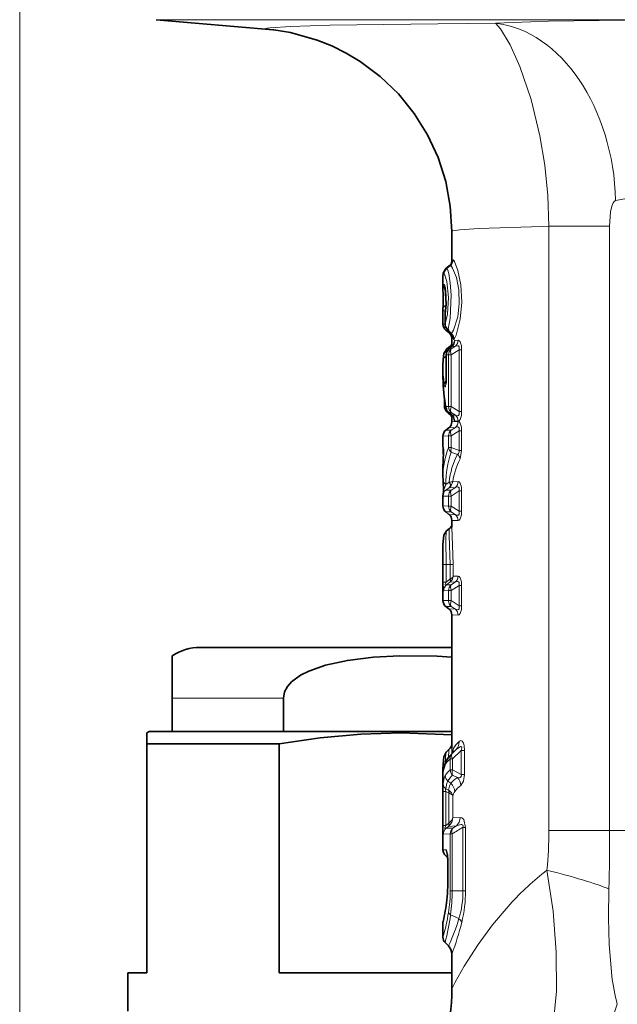
# Model space of a CAD drawing. Extents: x 0 to 420, y 0 to 297.
# Drawn here: x 345 to 369, y 148 to 187 of the extents above; entities that cross this region are included whole.
import ezdxf

# ---------------------------------------------------------------- set-up
doc = ezdxf.new("R2010")
doc.units = 0

msp = doc.modelspace()

# ---------------------------------------------------------------- linework, layer by layer
at = {"color": 7, "lineweight": 13}
for p, q in [((345.329, 118.742), (345.329, 271.827)), ((350.699, 187.123), (360.918, 187.123)), ((389.96, 187.123), (360.918, 187.123)), ((362.945, 186.975), (361.782, 186.965)), ((362.945, 186.975), (364.048, 186.983)), ((366.148, 179), (365.888, 178.995)), ((366.148, 155.242), (366.148, 179)), ((368.534, 179), (366.148, 179)), ((368.534, 155.242), (368.534, 179)), ((362.099, 177.337), (362.099, 177.337)), ((362.1, 177.337), (362.228, 177.441)), ((362.1, 177.337), (362.135, 177.337)), ((362.135, 177.337), (362.266, 177.443)), ((362.227, 177.441), (362.225, 177.44)), ((362.266, 177.443), (362.228, 177.441)), ((362.375, 177.676), (362.339, 177.674)), ((361.989, 177.104), (362.025, 177.105)), ((362.025, 176.716), (361.989, 176.717)), ((362.1, 175.894), (362.1, 175.843)), ((361.98, 175.676), (362.077, 175.676)), ((362.07, 175.52), (362.067, 175.52)), ((362.07, 175.161), (362.07, 175.52)), ((361.98, 175.15), (362.067, 175.15)), ((362.07, 175.161), (362.067, 175.161)), ((362.31, 174.783), (362.315, 174.761)), ((362.329, 174.581), (362.337, 174.735)), ((362.226, 174.177), (362.336, 174.277)), ((362.47, 174.284), (362.305, 174.177)), ((362.336, 174.277), (362.47, 174.284)), ((362.336, 174.277), (362.338, 174.281)), ((362.447, 174.511), (362.576, 174.516)), ((362.097, 173.893), (362.11, 173.901)), ((362.115, 173.943), (362.11, 173.943)), ((362.197, 173.945), (362.115, 173.943)), ((362.115, 173.19), (362.115, 173.943)), ((362.197, 171.91), (362.197, 173.945)), ((362.197, 173.945), (362.305, 173.945)), ((362.226, 174.177), (362.21, 174.166)), ((362.305, 174.177), (362.226, 174.177)), ((362.613, 174.144), (362.305, 173.945)), ((362.305, 171.91), (362.305, 173.945)), ((362.714, 174.144), (362.613, 174.144)), ((362.613, 174.144), (362.613, 171.711)), ((362.714, 174.144), (362.714, 171.711)), ((362.115, 173.19), (362.11, 173.19)), ((362.038, 171.923), (362.086, 171.923)), ((362.098, 171.912), (362.197, 171.91)), ((362.197, 171.91), (362.305, 171.91)), ((362.613, 171.711), (362.305, 171.91)), ((362.209, 171.677), (362.205, 171.679)), ((362.331, 171.578), (362.209, 171.677)), ((362.209, 171.677), (362.305, 171.677)), ((362.47, 171.57), (362.305, 171.677)), ((362.326, 171.58), (362.331, 171.578)), ((362.47, 171.57), (362.331, 171.578)), ((362.39, 171.504), (362.397, 171.459)), ((362.714, 171.711), (362.613, 171.711)), ((362.576, 171.326), (362.329, 171.317)), ((362.397, 171.459), (362.397, 171.489)), ((362.576, 171.338), (362.442, 171.343)), ((361.979, 170.751), (362.197, 170.755)), ((362.095, 170.987), (362.305, 170.987)), ((362.197, 170.296), (362.197, 170.755)), ((362.197, 170.755), (362.305, 170.755)), ((362.47, 171.094), (362.214, 171.081)), ((362.305, 170.987), (362.47, 171.094)), ((362.305, 170.755), (362.613, 170.954)), ((362.305, 170.296), (362.305, 170.755)), ((362.714, 170.954), (362.613, 170.954)), ((362.613, 170.954), (362.613, 170.186)), ((362.714, 170.954), (362.714, 170.186)), ((362.197, 170.296), (362.305, 170.296)), ((362.305, 170.296), (362.613, 170.186)), ((362.305, 170.117), (362.548, 170.032)), ((362.714, 170.186), (362.613, 170.186)), ((362.651, 169.854), (362.714, 170.186)), ((361.979, 169.605), (361.981, 169.705)), ((361.981, 169.715), (361.981, 169.705)), ((362.096, 168.848), (362.222, 168.939)), ((362.225, 168.941), (362.222, 168.939)), ((362.576, 168.966), (362.366, 168.958)), ((362.095, 168.627), (362.222, 168.721)), ((362.095, 168.627), (362.305, 168.627)), ((362.47, 168.734), (362.222, 168.721)), ((362.228, 168.726), (362.222, 168.721)), ((362.305, 168.627), (362.47, 168.734)), ((362.305, 168.395), (362.613, 168.594)), ((362.714, 168.594), (362.613, 168.594)), ((362.613, 168.594), (362.613, 167.801)), ((362.714, 168.594), (362.714, 167.801)), ((361.979, 168.391), (362.197, 168.395)), ((362.197, 168), (362.197, 168.395)), ((362.197, 168.395), (362.305, 168.395)), ((362.305, 168), (362.305, 168.395)), ((362.197, 168), (361.979, 168.004)), ((362.305, 167.767), (362.095, 167.767)), ((362.197, 168), (362.305, 168)), ((362.214, 167.674), (362.47, 167.66)), ((362.305, 168), (362.613, 167.801)), ((362.305, 167.767), (362.47, 167.66)), ((362.714, 167.801), (362.613, 167.801)), ((362.329, 167.438), (362.576, 167.428)), ((361.979, 166.482), (361.986, 165.697)), ((361.986, 165.697), (362.101, 165.697)), ((361.986, 165.009), (361.986, 165.697)), ((362.101, 165.697), (362.266, 165.697)), ((362.101, 165.009), (362.101, 165.697)), ((362.38, 165.697), (362.266, 165.697)), ((362.266, 165.697), (362.266, 165.13)), ((362.38, 165.697), (362.38, 165.239)), ((361.986, 165.009), (362.101, 165.009)), ((362.254, 165.121), (362.101, 165.009)), ((362.254, 165.003), (362.123, 164.907)), ((362.254, 165.121), (362.266, 165.13)), ((362.254, 165.003), (362.277, 165.022)), ((362.47, 165.014), (362.254, 165.003)), ((362.305, 164.907), (362.47, 165.014)), ((362.576, 165.246), (362.38, 165.239)), ((362.009, 164.672), (362.197, 164.675)), ((362.123, 164.907), (362.305, 164.907)), ((362.197, 164.675), (362.305, 164.675)), ((362.197, 164.28), (362.197, 164.675)), ((362.305, 164.675), (362.613, 164.874)), ((362.305, 164.28), (362.305, 164.675)), ((362.714, 164.874), (362.613, 164.874)), ((362.613, 164.874), (362.613, 164.081)), ((362.714, 164.874), (362.714, 164.081)), ((362.197, 164.28), (361.979, 164.284)), ((362.197, 164.28), (362.305, 164.28)), ((362.305, 164.28), (362.613, 164.081)), ((362.305, 164.047), (362.095, 164.047)), ((362.214, 163.954), (362.47, 163.94)), ((362.305, 164.047), (362.47, 163.94)), ((362.714, 164.081), (362.613, 164.081)), ((362.329, 163.718), (362.576, 163.708)), ((351.329, 160.442), (355.705, 160.442)), ((362.496, 158.424), (362.341, 158.271)), ((362.695, 158.385), (362.36, 158.059)), ((362.432, 158.363), (362.496, 158.424)), ((362.828, 158.385), (362.695, 158.385)), ((362.695, 158.385), (362.695, 157.451)), ((362.828, 158.385), (362.828, 157.451)), ((362.263, 158.059), (362.36, 158.059)), ((362.263, 157.625), (362.263, 158.059)), ((362.341, 158.271), (362.314, 158.245)), ((362.36, 157.625), (362.36, 158.059)), ((361.989, 157.572), (361.988, 157.544)), ((362.263, 157.625), (362.36, 157.625)), ((362.695, 157.451), (362.36, 157.625)), ((362.172, 157.188), (362.287, 157.098)), ((362.545, 157.323), (362.36, 157.418)), ((362.828, 157.451), (362.695, 157.451)), ((362.094, 156.877), (362.201, 156.827)), ((362.201, 156.827), (362.217, 156.817)), ((361.981, 156.782), (362.088, 156.782)), ((361.981, 155.435), (361.981, 156.782)), ((362.088, 155.435), (362.088, 156.782)), ((362.088, 156.782), (362.201, 156.729)), ((362.201, 156.729), (362.212, 156.723)), ((362.212, 156.723), (362.212, 155.535)), ((362.37, 156.591), (362.37, 155.747)), ((362.37, 155.747), (362.652, 155.758)), ((361.981, 155.435), (362.088, 155.435)), ((362.192, 155.517), (362.088, 155.435)), ((362.192, 155.402), (362.103, 155.332)), ((362.364, 155.332), (362.103, 155.332)), ((362.212, 155.535), (362.192, 155.517)), ((362.222, 155.429), (362.192, 155.402)), ((362.192, 155.402), (362.509, 155.423)), ((362.364, 155.332), (362.509, 155.423)), ((362.867, 155.367), (362.765, 155.367)), ((362.765, 155.367), (362.765, 152.873)), ((362.867, 155.367), (362.867, 152.873)), ((368.534, 155.242), (366.148, 155.242)), ((368.534, 155.242), (369.699, 155.242)), ((362.267, 155.108), (361.997, 155.103)), ((362.267, 155.108), (362.344, 155.108)), ((362.267, 152.873), (362.267, 155.108)), ((362.344, 152.873), (362.344, 155.108)), ((361.979, 154.482), (362.104, 154.48)), ((362.086, 154.252), (362.159, 154.252)), ((362.173, 154.075), (362.166, 154.075)), ((362.173, 154.075), (362.173, 153.03)), ((362.173, 153.03), (362.166, 153.03)), ((362.267, 152.873), (362.344, 152.873)), ((362.344, 152.873), (362.765, 152.873)), ((362.867, 152.873), (362.765, 152.873)), ((362.278, 151.925), (362.608, 151.777))]:
    msp.add_line(p, q, dxfattribs=at)
at = {"color": 7, "lineweight": 35}
for p, q in [((355.301, 186.72), (350.699, 187.123)), ((362.329, 178.798), (362.329, 177.625)), ((362.098, 177.337), (362.225, 177.44)), ((361.979, 177.027), (361.979, 176.581)), ((361.98, 175.763), (361.98, 175.676)), ((361.98, 175.15), (361.98, 175.676)), ((362.067, 175.161), (362.067, 175.52)), ((362.09, 174.918), (362.218, 174.814)), ((362.13, 174.176), (362.249, 174.268)), ((362.21, 174.166), (362.339, 174.282)), ((362.329, 174.581), (362.329, 174.273)), ((362.11, 173.19), (362.11, 173.943)), ((361.982, 173.718), (361.979, 173.548)), ((361.979, 173.548), (361.979, 173.046)), ((362.038, 171.923), (362.038, 172.207)), ((362.326, 171.58), (362.205, 171.679)), ((362.329, 171.578), (362.329, 171.317)), ((361.979, 170.751), (361.979, 170.364)), ((362.095, 170.987), (362.214, 171.081)), ((361.981, 169.715), (361.979, 169.605)), ((361.979, 169.605), (361.979, 169.15)), ((361.981, 169.04), (361.979, 169.15)), ((361.979, 168.391), (361.979, 168.004)), ((362.095, 167.767), (362.214, 167.674)), ((362.329, 167.438), (362.329, 167.171)), ((362.123, 167.026), (362.242, 167.118)), ((361.979, 166.482), (361.979, 164.284)), ((362.095, 164.047), (362.214, 163.954)), ((362.329, 163.718), (362.329, 158.493)), ((352.429, 162.442), (362.329, 162.442)), ((351.329, 160.442), (351.329, 162.113)), ((351.329, 160.442), (351.329, 159.142)), ((355.705, 160.442), (355.705, 159.142)), ((350.429, 159.142), (350.329, 159.085)), ((352.865, 159.142), (350.429, 159.142)), ((351.329, 159.142), (355.705, 159.142)), ((362.329, 159.142), (352.865, 159.142)), ((350.329, 158.652), (350.329, 159.085)), ((352.119, 158.652), (350.329, 158.652)), ((350.329, 158.652), (350.329, 149.642)), ((355.542, 158.652), (352.119, 158.652)), ((355.542, 158.652), (355.542, 149.642)), ((362.111, 158.321), (362.239, 158.449)), ((362.314, 158.245), (362.432, 158.363)), ((361.979, 157.64), (361.979, 157.605)), ((361.979, 157.605), (361.979, 154.482)), ((361.987, 157.557), (361.989, 157.572)), ((362.086, 154.252), (362.163, 154.188)), ((362.163, 154.189), (362.166, 154.075)), ((362.166, 154.075), (362.166, 153.03)), ((362.166, 153.03), (362.166, 154.075)), ((361.979, 151.605), (361.979, 151.047)), ((362.067, 150.834), (362.197, 150.704)), ((362.329, 150.386), (362.329, 148.997)), ((349.579, 149.642), (350.329, 149.642)), ((349.579, 148.142), (349.579, 149.642)), ((355.542, 149.642), (362.329, 149.642))]:
    msp.add_line(p, q, dxfattribs=at)
at = {"color": 7, "lineweight": 13}
for points in [[(364.048, 186.983), (366.13, 187.06), (369.126, 187.098)], [(361.782, 186.965), (357.533, 186.902), (355.98, 186.855), (355.184, 186.807), (355.061, 186.789), (355.029, 186.78), (355.019, 186.776), (355.016, 186.774), (355.015, 186.771), (355.015, 186.769), (355.015, 186.767), (355.017, 186.765), (355.025, 186.76), (355.077, 186.747), (355.301, 186.72)], [(365, 185.282), (364.617, 186.133), (364.247, 186.758), (364.048, 186.983)], [(365, 185.282), (365.444, 183.986), (365.791, 182.562), (365.984, 181.397), (366.104, 180.205), (366.148, 179)], [(368.772, 180.01), (369.127, 180.083), (369.699, 180.124)], [(368.616, 179.79), (368.569, 179.569), (368.534, 179)], [(368.616, 179.79), (368.674, 179.927), (368.71, 179.972), (368.772, 180.01)], [(365.888, 178.995), (363.379, 178.919), (362.639, 178.866), (362.363, 178.821), (362.34, 178.811), (362.333, 178.806), (362.33, 178.801), (362.329, 178.798)], [(362.135, 177.337), (362.141, 177.334), (362.156, 177.311), (362.206, 177.141), (362.265, 176.769), (362.298, 176.308), (362.257, 175.372), (362.178, 174.953)], [(362.31, 174.783), (362.392, 174.912), (362.558, 175.439), (362.619, 175.959), (362.599, 176.499), (362.507, 176.98), (362.361, 177.35), (362.317, 177.414), (362.297, 177.433), (362.275, 177.443), (362.266, 177.443)], [(362.339, 177.674), (362.337, 177.674), (362.335, 177.672), (362.333, 177.669), (362.331, 177.659), (362.329, 177.625)], [(362.418, 174.561), (362.498, 174.725), (362.656, 175.342), (362.717, 176.012), (362.68, 176.697), (362.57, 177.257), (362.436, 177.615), (362.406, 177.657), (362.393, 177.669), (362.381, 177.675), (362.375, 177.676)], [(361.979, 177.027), (361.983, 177.096), (361.985, 177.102), (361.987, 177.103), (361.989, 177.104)], [(362.025, 177.105), (362.028, 177.105), (362.035, 177.101), (362.042, 177.095), (362.057, 177.072), (362.131, 176.828), (362.197, 176.206), (362.159, 175.541), (362.07, 175.161)], [(361.979, 176.581), (361.982, 176.694), (361.985, 176.711), (361.987, 176.716), (361.988, 176.716), (361.989, 176.717)], [(362.025, 176.716), (362.03, 176.714), (362.034, 176.711), (362.041, 176.7), (362.075, 176.585), (362.111, 176.276), (362.111, 175.918), (362.079, 175.636)], [(362.418, 174.561), (362.408, 174.552), (362.403, 174.551), (362.399, 174.552), (362.396, 174.554), (362.39, 174.563), (362.383, 174.582), (362.367, 174.681)], [(362.219, 174.174), (362.235, 174.249), (362.249, 174.268)], [(362.47, 174.284), (362.548, 174.304), (362.584, 174.297), (362.617, 174.26), (362.623, 174.225), (362.613, 174.144)], [(362.576, 174.516), (362.621, 174.5), (362.659, 174.451), (362.704, 174.296), (362.714, 174.144)], [(362.13, 174.176), (362.125, 174.169), (362.115, 174.141), (362.097, 173.893)], [(362.115, 173.19), (362.097, 172.787), (362.083, 172.71), (362.075, 172.687), (362.07, 172.681), (362.067, 172.679), (362.064, 172.68), (362.06, 172.682), (362.054, 172.693), (362.045, 172.72), (362.033, 172.789)], [(362.272, 171.575), (362.274, 171.574), (362.275, 171.574), (362.277, 171.575), (362.278, 171.582), (362.277, 171.62)], [(362.613, 171.711), (362.623, 171.628), (362.616, 171.594), (362.586, 171.559), (362.554, 171.551), (362.526, 171.553), (362.47, 171.57)], [(362.714, 171.711), (362.705, 171.566), (362.658, 171.401), (362.62, 171.354), (362.576, 171.338)], [(362.397, 171.459), (362.421, 171.365), (362.431, 171.349), (362.437, 171.345), (362.442, 171.343)], [(362.613, 170.954), (362.623, 171.036), (362.616, 171.071), (362.586, 171.106), (362.554, 171.114), (362.526, 171.112), (362.47, 171.094)], [(362.714, 170.954), (362.705, 171.099), (362.658, 171.264), (362.62, 171.311), (362.576, 171.326)], [(361.981, 169.705), (361.98, 170.36), (361.979, 170.364)], [(362.548, 170.032), (362.59, 170.064), (362.614, 170.121), (362.613, 170.186)], [(362.096, 168.848), (362.021, 168.681), (362.009, 168.62), (362.012, 168.597), (362.019, 168.59), (362.025, 168.588), (362.033, 168.589), (362.048, 168.596), (362.095, 168.627)], [(362.714, 168.594), (362.705, 168.739), (362.658, 168.904), (362.62, 168.951), (362.576, 168.966)], [(362.613, 168.594), (362.623, 168.676), (362.616, 168.711), (362.586, 168.746), (362.554, 168.754), (362.526, 168.752), (362.47, 168.734)], [(362.47, 167.66), (362.548, 167.641), (362.584, 167.648), (362.617, 167.685), (362.623, 167.719), (362.613, 167.801)], [(362.576, 167.428), (362.621, 167.445), (362.659, 167.493), (362.704, 167.649), (362.714, 167.801)], [(362.123, 167.026), (362.117, 167.017), (362.107, 166.977), (362.095, 166.71), (362.101, 165.697)], [(362.266, 165.697), (362.218, 166.824), (362.221, 167.069), (362.233, 167.108), (362.242, 167.118)], [(362.38, 165.697), (362.361, 166.463), (362.329, 167.171)], [(362.009, 164.672), (362.007, 164.672), (362.006, 164.673), (362.003, 164.676), (362, 164.685), (361.994, 164.72), (361.986, 165.009)], [(362.123, 164.907), (362.093, 164.892), (362.081, 164.891), (362.074, 164.896), (362.071, 164.904), (362.071, 164.92), (362.101, 165.009)], [(362.266, 165.131), (362.355, 165.192), (362.38, 165.239)], [(362.613, 164.874), (362.623, 164.956), (362.616, 164.991), (362.586, 165.026), (362.554, 165.034), (362.526, 165.032), (362.47, 165.014)], [(362.714, 164.874), (362.705, 165.019), (362.658, 165.184), (362.62, 165.231), (362.576, 165.246)], [(362.47, 163.94), (362.548, 163.921), (362.584, 163.928), (362.617, 163.965), (362.623, 163.999), (362.613, 164.081)], [(362.576, 163.708), (362.621, 163.725), (362.659, 163.773), (362.704, 163.929), (362.714, 164.081)], [(362.612, 158.742), (362.661, 158.773), (362.688, 158.777), (362.732, 158.76), (362.79, 158.673), (362.812, 158.586), (362.828, 158.385)], [(362.2, 158.117), (362.21, 158.386), (362.227, 158.434), (362.239, 158.449)], [(362.496, 158.424), (362.627, 158.525), (362.667, 158.541), (362.686, 158.543), (362.703, 158.539), (362.716, 158.523), (362.72, 158.494), (362.695, 158.385)], [(362.111, 158.321), (362.103, 158.311), (362.091, 158.273), (362.068, 157.91)], [(361.988, 157.544), (361.983, 157.51), (361.983, 157.507), (361.982, 157.507), (361.981, 157.514), (361.979, 157.605)], [(362.068, 157.403), (362.03, 157.319), (361.987, 157.072)], [(362.172, 157.188), (362.135, 157.109), (362.094, 156.877)], [(362.545, 157.323), (362.621, 157.319), (362.657, 157.327), (362.687, 157.347), (362.704, 157.387), (362.695, 157.451)], [(362.686, 157.016), (362.79, 157.18), (362.828, 157.451)], [(362.088, 156.782), (362.075, 156.834), (362.076, 156.854), (362.088, 156.874), (362.094, 156.877)], [(362.201, 156.827), (362.235, 156.985), (362.287, 157.098)], [(362.217, 156.817), (362.317, 156.724), (362.37, 156.591)], [(362.212, 156.723), (362.336, 156.648), (362.37, 156.591)], [(362.37, 155.747), (362.33, 155.645), (362.212, 155.535)], [(362.652, 155.758), (362.72, 155.742), (362.794, 155.673), (362.867, 155.367)], [(361.981, 155.435), (361.986, 155.149), (361.991, 155.112), (361.994, 155.104), (361.997, 155.103)], [(362.088, 155.435), (362.063, 155.369), (362.057, 155.341), (362.057, 155.326), (362.059, 155.321), (362.063, 155.316), (362.066, 155.316), (362.073, 155.316), (362.083, 155.319), (362.103, 155.332)], [(362.509, 155.423), (362.678, 155.474), (362.722, 155.473), (362.742, 155.466), (362.765, 155.445), (362.772, 155.423), (362.765, 155.367)], [(362.173, 154.075), (362.159, 154.323), (362.137, 154.432), (362.118, 154.471), (362.109, 154.479), (362.104, 154.48)], [(366.068, 153.683), (366.308, 152.066), (366.438, 150.465), (366.44, 148.924), (366.305, 147.461), (366.062, 146.242), (365.967, 145.897)], [(368.508, 152.948), (368.496, 151.807), (368.519, 150.762), (368.621, 149.53)], [(362.329, 148.997), (362.331, 149.01), (362.343, 149.05), (362.454, 149.283), (362.812, 149.907), (363.368, 150.764), (363.934, 151.533), (364.617, 152.342)]]:
    msp.add_lwpolyline(points, dxfattribs=at)
at = {"color": 7, "lineweight": 35}
for points in [[(362.329, 178.798), (362.268, 179.785), (362.086, 180.757), (361.785, 181.698), (361.37, 182.596), (360.847, 183.436), (360.224, 184.205), (359.512, 184.889), (358.725, 185.479), (358.177, 185.808), (357.609, 186.09), (357.035, 186.321), (355.982, 186.616), (355.325, 186.718), (355.301, 186.72)], [(362.098, 177.337), (361.989, 177.156), (361.979, 177.027)], [(362.065, 176.579), (362.106, 175.925), (362.08, 175.689)], [(362.13, 174.176), (362.015, 174.002), (361.983, 173.746), (361.982, 173.718)], [(361.981, 169.715), (361.994, 170.198), (361.979, 170.364)], [(361.981, 169.04), (361.994, 168.557), (361.979, 168.391)], [(362.123, 167.026), (362.01, 166.857), (361.981, 166.611), (361.979, 166.482)], [(362.329, 162.058), (361.748, 162.093), (360.285, 162.106), (359.252, 162.052), (358.221, 161.93), (357.362, 161.746), (356.698, 161.512), (356.38, 161.35), (356.02, 161.082), (355.869, 160.91), (355.751, 160.691), (355.705, 160.442)], [(362.329, 159.008), (360.344, 159.085), (358.746, 159.036), (357.146, 158.891), (355.542, 158.652)], [(362.111, 158.321), (362.014, 158.144), (361.982, 157.854), (361.979, 157.64)], [(362.087, 157.948), (361.998, 157.654), (361.989, 157.572)]]:
    msp.add_lwpolyline(points, dxfattribs=at)
at = {"color": 7, "lineweight": 13}
for centre, radius, start, end in [((362.289, 177.104), 0.3, 129.0949, 180.0116), ((362.326, 177.105), 0.301, 129.4667, 180.0565), ((362.039, 177.674), 0.3, 309.0982, 0.0152), ((362.075, 177.675), 0.301, 309.4837, 0.0743), ((362.289, 176.717), 0.3, 179.9905, 226.5874), ((362.326, 176.716), 0.301, 179.9763, 212.1717), ((351.594, 176.106), 10.508, 358.8411, 1.4402), ((362.77, 175.531), 0.699, 171.3021, 180.8682), ((362.249, 175.659), 0.172, 169.9101, 187.6259), ((362.362, 175.181), 0.292, 183.9345, 231.1637), ((362.182, 175.023), 0.0698, 221.0335, 266.5797), ((363.975, 176.21), 2.193, 214.978, 220.5903), ((362.235, 174.825), 0.0197, 212.5524, 3.0861), ((362.115, 174.551), 0.303, 1.9682, 50.0033), ((362.146, 174.51), 0.301, 309.2252, 0.1898), ((362.273, 174.514), 0.303, 310.5911, 0.3936), ((367.879, 173.729), 5.785, 178.3777, 184.2106), ((362.417, 173.944), 0.302, 129.3697, 180.1695), ((367.41, 173.548), 5.431, 180.0031, 188.0361), ((367.479, 173.05), 5.499, 180.0395, 191.9455), ((362.251, 172.762), 0.22, 131.9117, 172.8694), ((362.273, 171.887), 0.177, 171.9143, 191.3876), ((362.5, 171.908), 0.303, 179.7336, 229.7847), ((362.216, 171.78), 0.114, 159.6609, 217.7546), ((362.141, 171.344), 0.301, 359.8181, 50.8268), ((362.273, 171.34), 0.303, 359.6064, 49.4089), ((362.273, 171.324), 0.303, 310.5911, 0.3937), ((365.141, 169.14), 3.162, 158.5679, 179.8272), ((365.473, 168.943), 3.378, 159.6609, 181.6104), ((362.476, 170.343), 0.283, 189.6692, 232.8393), ((365.123, 168.676), 2.91, 152.2402, 174.7806), ((362.669, 170.205), 0.375, 165.9949, 193.5416), ((362.357, 169.801), 0.299, 10.2267, 50.4165), ((365.455, 168.469), 3.127, 153.7072, 170.9894), ((362.221, 169.054), 0.241, 183.4414, 238.9104), ((362.219, 169.622), 0.68, 270.547, 282.5248), ((361.994, 169.022), 0.377, 308.3331, 350.3733), ((362.273, 168.964), 0.303, 310.5911, 0.3936), ((362.279, 168.391), 0.3, 128.0003, 179.9999), ((362.5, 167.998), 0.303, 179.7338, 229.7847), ((362.273, 167.43), 0.303, 359.6064, 49.4089), ((362.06, 165.258), 0.32, 312.808, 356.6075), ((362.273, 165.244), 0.303, 310.5911, 0.3936), ((362.309, 164.672), 0.3, 128.2956, 180.0377), ((362.5, 164.278), 0.303, 179.7338, 229.7847), ((362.273, 163.71), 0.303, 359.6064, 49.4089), ((363.287, 157.98), 1.017, 131.5509, 152.5004), ((362.198, 158.712), 0.415, 315.9665, 4.1513), ((368.497, 158.525), 6.168, 180.2976, 182.4079), ((362.918, 158.216), 0.582, 156.3098, 174.7038), ((361.961, 158.438), 0.425, 339.7936, 1.6315), ((362.946, 157.279), 1.036, 131.2287, 149.4518), ((362.098, 157.636), 0.119, 138.749, 178.7324), ((362.672, 157.514), 0.684, 154.6925, 177.4462), ((362.334, 157.816), 0.28, 151.757, 181.999), ((362.912, 156.854), 1.007, 130.0993, 146.9312), ((362.575, 157.646), 0.313, 183.8603, 226.6042), ((362.368, 157.416), 0.301, 182.4325, 229.2709), ((363.069, 156.645), 1.049, 132.5261, 148.8006), ((363.099, 156.421), 1.058, 121.5075, 140.1486), ((362.211, 156.984), 0.476, 3.7759, 45.4317), ((366.726, 156.847), 4.745, 177.2778, 180.7876), ((362.24, 157.085), 0.254, 182.8742, 234.9189), ((362.047, 156.779), 0.161, 341.7789, 17.3157), ((362.066, 156.78), 0.156, 338.687, 13.902), ((361.986, 156.756), 0.455, 2.4875, 48.7688), ((363.314, 156.125), 1.09, 125.1985, 143.3015), ((362.87, 156.509), 0.506, 148.1449, 170.7304), ((361.884, 155.781), 0.487, 313.7796, 356.0389), ((362.194, 155.754), 0.457, 313.5232, 0.4633), ((362.297, 155.103), 0.3, 130.1775, 180.0206), ((362.571, 155.11), 0.304, 133.0304, 180.3196), ((372.715, 138.752), 19.367, 120.9134, 122.3767), ((349.906, 155.305), 16.243, 354.2674, 359.7787), ((268.236, 155.259), 100.299, 358.67986, 359.99051), ((362.407, 154.48), 0.303, 179.9325, 212.0306), ((372.775, 144.976), 10.991, 127.608, 137.9202), ((357.769, 153.023), 4.403, 352.7573, 0.0945), ((356.981, 152.865), 5.286, 350.7984, 0.0866), ((355.492, 152.872), 6.852, 352.057, 0.0131), ((358.878, 152.873), 3.887, 343.6209, 0.0008), ((357.581, 152.884), 5.287, 346.3285, 359.8863), ((353.543, 153.597), 8.668, 346.714, 352.5109), ((362.224, 152.494), 0.0905, 173.1875, 197.1119), ((353.486, 153.472), 8.833, 344.0621, 350.5383), ((349.704, 153.801), 12.714, 346.5066, 351.5134), ((356.184, 153.618), 6.682, 334.1509, 344.0115), ((362.381, 152.094), 0.198, 202.1432, 238.8309), ((362.397, 151.499), 0.348, 22.856, 52.8802), ((352.09, 154.261), 10.948, 339.2689, 346.1147), ((377.654, 150.691), 9.106, 187.3197, 194.5022)]:
    msp.add_arc(centre, radius, start, end, dxfattribs=at)
at = {"color": 7, "lineweight": 35}
for centre, radius, start, end in [((362.051, 177.66), 0.281, 308.4585, 353.536), ((331.706, 176.115), 30.276, 359.3348, 0.8819), ((363.063, 175.532), 0.996, 170.895, 180.6708), ((362.28, 175.15), 0.3, 180.0693, 230.7484), ((362.367, 175.161), 0.3, 179.9994, 217.6902), ((364.43, 176.768), 2.915, 217.903, 223.4963), ((362.029, 174.581), 0.3, 17, 51), ((362.141, 174.591), 0.244, 16.9183, 44.2611), ((362.029, 174.581), 0.3, 0.0007, 16.9998), ((362.093, 174.47), 0.255, 307.5077, 337.7058), ((362.187, 174.458), 0.233, 310.6591, 339.4777), ((362.41, 173.943), 0.3, 131.9536, 180), ((359.216, 173.124), 2.894, 353.2868, 1.2948), ((367.975, 173.05), 5.996, 180.0337, 191.5226), ((362.338, 171.923), 0.3, 180, 225.1311), ((362.394, 171.912), 0.3, 191.4916, 230.8771), ((364.292, 173.891), 3.073, 225.1987, 228.9125), ((362.09, 171.366), 0.278, 30.5561, 48.9936), ((362.178, 171.391), 0.24, 21.3012, 51.926), ((362.029, 171.317), 0.3, 307.9998, 0.0001), ((362.279, 170.751), 0.3, 127.9999, 179.9999), ((362.279, 168.004), 0.3, 180, 232.0003), ((362.029, 167.438), 0.3, 359.9999, 52.0002), ((362.086, 167.323), 0.258, 307.3395, 341.2379), ((362.279, 164.284), 0.3, 180.0001, 232.0002), ((362.029, 163.718), 0.3, 359.9999, 52.0003), ((352.429, 160.442), 2, 90, 123.367), ((361.982, 158.712), 0.367, 314.3994, 341.1757), ((363.211, 157.322), 1.286, 134.2157, 150.8852), ((362.279, 154.482), 0.3, 180, 230.0005), ((360.823, 154.11), 1.342, 358.5094, 10.0026), ((357.899, 153.022), 4.266, 353.0304, 0.0984), ((357.899, 153.022), 4.266, 353.0304, 0.0984), ((353.549, 153.592), 8.654, 347.1663, 352.7794), ((353.549, 153.592), 8.654, 347.1663, 352.7794), ((362.279, 151.605), 0.3, 167.4707, 179.9992), ((362.279, 151.047), 0.3, 180, 225.0002), ((361.879, 150.386), 0.45, 0, 45.0002), ((353.557, 149.003), 8.772, 306.4344, 359.9637)]:
    msp.add_arc(centre, radius, start, end, dxfattribs=at)
at = {"color": 7, "lineweight": 13}
for centre, major_axis, ratio, start_param, end_param in [((363.836, 180.01), (0.357, -6.991), 0.70464, 1.534819, 3.026196), ((362.28, 175.76), (0.3, -0.003), 0.552118, 2.222193, 3.159956), ((362.28, 175.15), (-0.19, -0.232), 0.504, 5.329954, 6.291855), ((363.638, 164.305), (1.192, -10.206), 0.0392, 3.138633, 3.311839), ((362.282, 173.71), (0.3, -0.009), 0.766689, 2.256137, 3.141593), ((362.49, 173.945), (0.006, -0.3), 0.973864, 3.806787, 4.694211), ((362.49, 173.945), (0.164, -0.251), 0.547488, 3.309912, 4.369182), ((362.394, 171.912), (0.005, 0.3), 0.985742, 1.588711, 2.485457), ((362.49, 171.91), (-0.164, -0.251), 0.547488, 5.055596, 6.114866), ((362.49, 170.755), (0.006, -0.3), 0.973864, 3.806787, 4.694211), ((362.49, 170.755), (0.164, -0.251), 0.547488, 3.309912, 4.369182), ((362.13, 168.839), (0.086, -0.123), 0.901182, 0.05931, 1.762912), ((362.133, 168.842), (0.089, -0.121), 0.901745, 0.062888, 1.743648), ((362.49, 168.395), (0.006, -0.3), 0.973864, 3.806786, 4.69421), ((362.49, 168.395), (0.164, -0.251), 0.547488, 3.309912, 4.369182), ((362.49, 168), (-0.164, -0.251), 0.547488, 5.055596, 6.114866), ((362.161, 165.121), (0.088, -0.121), 0.53439, 0.068348, 1.200705), ((362.174, 165.13), (0.099, -0.112), 0.504878, 0.07667, 1.150345), ((362.49, 164.675), (0.006, -0.3), 0.973864, 3.806787, 4.694211), ((362.49, 164.675), (0.164, -0.251), 0.547488, 3.309912, 4.369182), ((362.49, 164.28), (-0.164, -0.251), 0.547488, 5.055596, 6.114866), ((362.553, 158.059), (0.206, -0.218), 0.93827, 3.170003, 3.985339), ((362.553, 158.059), (0.211, -0.213), 0.512457, 3.153035, 4.24353), ((362.553, 157.625), (-0.139, -0.266), 0.596799, 5.014527, 5.848015), ((362.095, 155.517), (0.093, -0.118), 0.549852, 0.0548, 1.160821), ((362.116, 155.535), (0.103, -0.109), 0.521896, 0.061166, 1.115315), ((362.556, 155.108), (0.161, -0.253), 0.645237, 3.364789, 4.324086), ((362.34, 153.683), (6.892, -1.224), 0.10935, 0.482351, 1.018737), ((364.21, 152.026), (1.616, -6.811), 0.693547, 0, 0.856295)]:
    msp.add_ellipse(centre, major_axis=major_axis, ratio=ratio, start_param=start_param, end_param=end_param, dxfattribs=at)

doc.saveas('drawing.dxf')
